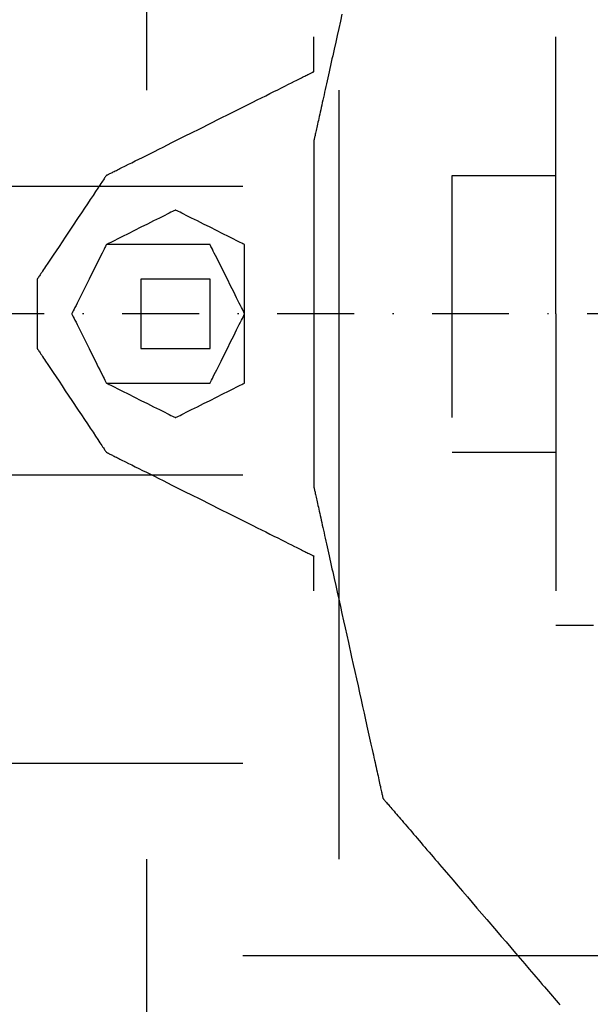
# Model space of a CAD drawing. Units: millimetres. Extents: x 660964 to 705081, y 6861912 to 6891612.
# Drawn here: x 672979 to 673026, y 6877424 to 6877505 of the extents above; entities that cross this region are included whole.
import ezdxf

# ---------------------------------------------------------------- set-up
doc = ezdxf.new("R2010")
doc.units = ezdxf.units.MM
doc.header["$LTSCALE"] = 0.5
doc.linetypes.add('DASHDOT', pattern=[25.4, 12.7, -6.35, 0, -6.35])
doc.linetypes.add('HIDDEN', pattern=[9.525, 6.35, -3.175])
for name, color, linetype in [('CISM_04_LINHA_PROJEÇÃO', 32, 'HIDDEN'), ('CISM_05_LINHA_EIXO', 32, 'DASHDOT'), ('CISM_36_TAMPA EM FIBRA', 7, 'Continuous')]:
    doc.layers.add(name, color=color, linetype=linetype)

msp = doc.modelspace()

# ---------------------------------------------------------------- hatches: boundary and pattern name
at = {"layer": 'CISM_36_TAMPA EM FIBRA'}
h = msp.add_hatch(dxfattribs=at)
h.set_pattern_fill('EARTH', color=253, scale=10)
h.set_pattern_definition([(0, (67969.5, 16459.13), (63.5, 63.5), [63.5, -63.5]), (0, (67969.5, 16482.94), (63.5, 63.5), [63.5, -63.5]), (0, (67969.5, 16506.754), (63.5, 63.5), [63.5, -63.5]), (90, (67977.44, 16514.69), (-63.5, 63.5), [63.5, -63.5]), (90, (68001.25, 16514.69), (-63.5, 63.5), [63.5, -63.5]), (90, (68025.06, 16514.69), (-63.5, 63.5), [63.5, -63.5])])
h.paths.add_polyline_path([(673572.226, 6877842.054), (672749.677, 6877842.054), (672749.677, 6877119.505), (673572.226, 6877119.505)])

# ---------------------------------------------------------------- linework, layer by layer
at = {"layer": 'CISM_04_LINHA_PROJEÇÃO'}
for points in [[(673005.736, 6877505.524), (673005.605, 6877504.934), (673005.475, 6877504.349), (673005.347, 6877503.771), (673005.22, 6877503.202), (673005.096, 6877502.641), (673004.974, 6877502.092), (673004.913, 6877501.822), (673004.854, 6877501.554), (673004.795, 6877501.29), (673004.737, 6877501.029), (673004.68, 6877500.772), (673004.624, 6877500.519), (673004.568, 6877500.269), (673004.514, 6877500.023), (673004.46, 6877499.782), (673004.407, 6877499.544), (673004.356, 6877499.312), (673004.305, 6877499.083), (673004.255, 6877498.86), (673004.207, 6877498.641), (673004.159, 6877498.427), (673004.113, 6877498.218), (673004.068, 6877498.015), (673004.024, 6877497.817), (673003.981, 6877497.625), (673003.939, 6877497.438), (673003.899, 6877497.258), (673003.86, 6877497.083), (673003.823, 6877496.915), (673003.787, 6877496.752), (673003.752, 6877496.597), (673003.719, 6877496.448), (673003.688, 6877496.306), (673003.658, 6877496.17), (673003.629, 6877496.042), (673003.602, 6877495.921), (673003.577, 6877495.807), (673003.553, 6877495.701), (673003.531, 6877495.602), (673003.511, 6877495.512), (673003.493, 6877495.429), (673003.476, 6877495.354), (673003.461, 6877495.288), (673003.448, 6877495.229), (673003.437, 6877495.18), (673003.428, 6877495.139), (673003.421, 6877495.107), (673003.416, 6877495.084), (673003.413, 6877495.07), (673003.412, 6877495.065)], [(673003.412, 6877500.78), (673003.412, 6877500.812), (673003.412, 6877500.903), (673003.412, 6877501.044), (673003.412, 6877501.226), (673003.412, 6877501.684), (673003.412, 6877502.209), (673003.412, 6877502.733), (673003.412, 6877503.191), (673003.412, 6877503.374), (673003.412, 6877503.514), (673003.412, 6877503.605), (673003.412, 6877503.637)], [(673023.412, 6877480.78), (673023.412, 6877480.784), (673023.412, 6877480.796), (673023.412, 6877480.817), (673023.412, 6877480.845), (673023.412, 6877480.882), (673023.412, 6877480.926), (673023.412, 6877480.977), (673023.412, 6877481.036), (673023.412, 6877481.103), (673023.412, 6877481.176), (673023.412, 6877481.257), (673023.412, 6877481.345), (673023.412, 6877481.439), (673023.412, 6877481.54), (673023.412, 6877481.648), (673023.412, 6877481.762), (673023.412, 6877481.882), (673023.412, 6877482.009), (673023.412, 6877482.141), (673023.412, 6877482.279), (673023.412, 6877482.424), (673023.412, 6877482.573), (673023.412, 6877482.729), (673023.412, 6877482.889), (673023.412, 6877483.055), (673023.412, 6877483.226), (673023.412, 6877483.402), (673023.412, 6877483.582), (673023.412, 6877483.768), (673023.412, 6877483.958), (673023.412, 6877484.152), (673023.412, 6877484.351), (673023.412, 6877484.554), (673023.412, 6877484.761), (673023.412, 6877484.972), (673023.412, 6877485.187), (673023.412, 6877485.627), (673023.412, 6877486.081), (673023.412, 6877486.548), (673023.412, 6877487.026), (673023.412, 6877487.514), (673023.412, 6877488.012), (673023.412, 6877488.518), (673023.412, 6877489.032), (673023.412, 6877489.552), (673023.412, 6877490.077), (673023.412, 6877491.138), (673023.412, 6877492.208), (673023.412, 6877493.279), (673023.412, 6877494.34), (673023.412, 6877494.865), (673023.412, 6877495.385), (673023.412, 6877495.899), (673023.412, 6877496.405), (673023.412, 6877496.903), (673023.412, 6877497.391), (673023.412, 6877497.869), (673023.412, 6877498.336), (673023.412, 6877498.79), (673023.412, 6877499.23), (673023.412, 6877499.445), (673023.412, 6877499.656), (673023.412, 6877499.863), (673023.412, 6877500.066), (673023.412, 6877500.265), (673023.412, 6877500.459), (673023.412, 6877500.649), (673023.412, 6877500.834), (673023.412, 6877501.015), (673023.412, 6877501.191), (673023.412, 6877501.362), (673023.412, 6877501.528), (673023.412, 6877501.688), (673023.412, 6877501.844), (673023.412, 6877501.993), (673023.412, 6877502.138), (673023.412, 6877502.276), (673023.412, 6877502.408), (673023.412, 6877502.535), (673023.412, 6877502.655), (673023.412, 6877502.769), (673023.412, 6877502.877), (673023.412, 6877502.978), (673023.412, 6877503.072), (673023.412, 6877503.16), (673023.412, 6877503.241), (673023.412, 6877503.314), (673023.412, 6877503.381), (673023.412, 6877503.44), (673023.412, 6877503.491), (673023.412, 6877503.535), (673023.412, 6877503.572), (673023.412, 6877503.6), (673023.412, 6877503.621), (673023.412, 6877503.633), (673023.412, 6877503.637)], [(672986.269, 6877492.208), (672986.272, 6877492.209), (672986.282, 6877492.214), (672986.297, 6877492.222), (672986.318, 6877492.233), (672986.346, 6877492.246), (672986.379, 6877492.263), (672986.417, 6877492.282), (672986.462, 6877492.304), (672986.511, 6877492.329), (672986.567, 6877492.357), (672986.627, 6877492.387), (672986.693, 6877492.42), (672986.764, 6877492.455), (672986.839, 6877492.493), (672986.92, 6877492.534), (672987.006, 6877492.576), (672987.096, 6877492.621), (672987.191, 6877492.669), (672987.29, 6877492.718), (672987.394, 6877492.77), (672987.502, 6877492.824), (672987.614, 6877492.881), (672987.731, 6877492.939), (672987.851, 6877492.999), (672988.104, 6877493.125), (672988.371, 6877493.259), (672988.653, 6877493.4), (672988.948, 6877493.547), (672989.255, 6877493.701), (672989.574, 6877493.861), (672989.905, 6877494.026), (672990.245, 6877494.196), (672990.595, 6877494.371), (672990.953, 6877494.55), (672991.32, 6877494.733), (672991.693, 6877494.92), (672992.073, 6877495.11), (672992.458, 6877495.303), (672992.848, 6877495.498), (672993.242, 6877495.694), (672994.038, 6877496.093), (672994.841, 6877496.494), (672995.643, 6877496.895), (672996.439, 6877497.293), (672996.833, 6877497.49), (672997.223, 6877497.685), (672997.608, 6877497.878), (672997.988, 6877498.068), (672998.361, 6877498.254), (672998.728, 6877498.438), (672999.086, 6877498.617), (672999.436, 6877498.792), (672999.776, 6877498.962), (673000.107, 6877499.127), (673000.426, 6877499.287), (673000.733, 6877499.441), (673001.028, 6877499.588), (673001.31, 6877499.729), (673001.577, 6877499.863), (673001.83, 6877499.989), (673001.95, 6877500.049), (673002.067, 6877500.107), (673002.179, 6877500.163), (673002.287, 6877500.217), (673002.391, 6877500.269), (673002.49, 6877500.319), (673002.585, 6877500.366), (673002.675, 6877500.412), (673002.761, 6877500.454), (673002.842, 6877500.495), (673002.917, 6877500.533), (673002.988, 6877500.568), (673003.054, 6877500.601), (673003.114, 6877500.631), (673003.17, 6877500.659), (673003.219, 6877500.684), (673003.264, 6877500.706), (673003.302, 6877500.725), (673003.336, 6877500.742), (673003.363, 6877500.755), (673003.384, 6877500.766), (673003.4, 6877500.774), (673003.409, 6877500.778), (673003.412, 6877500.78)], [(673003.412, 6877495.065), (673003.412, 6877495.06), (673003.412, 6877495.045), (673003.412, 6877495.019), (673003.412, 6877494.983), (673003.412, 6877494.938), (673003.412, 6877494.883), (673003.412, 6877494.818), (673003.412, 6877494.744), (673003.412, 6877494.661), (673003.412, 6877494.569), (673003.412, 6877494.469), (673003.412, 6877494.359), (673003.412, 6877494.241), (673003.412, 6877494.115), (673003.412, 6877493.98), (673003.412, 6877493.838), (673003.412, 6877493.687), (673003.412, 6877493.529), (673003.412, 6877493.364), (673003.412, 6877493.191), (673003.412, 6877493.01), (673003.412, 6877492.823), (673003.412, 6877492.629), (673003.412, 6877492.429), (673003.412, 6877492.221), (673003.412, 6877492.008), (673003.412, 6877491.788), (673003.412, 6877491.562), (673003.412, 6877491.33), (673003.412, 6877491.093), (673003.412, 6877490.849), (673003.412, 6877490.601), (673003.412, 6877490.347), (673003.412, 6877490.089), (673003.412, 6877489.825), (673003.412, 6877489.556), (673003.412, 6877489.283), (673003.412, 6877489.006), (673003.412, 6877488.724), (673003.412, 6877488.439), (673003.412, 6877488.149), (673003.412, 6877487.856), (673003.412, 6877487.559), (673003.412, 6877487.258), (673003.412, 6877486.954), (673003.412, 6877486.648), (673003.412, 6877486.025), (673003.412, 6877485.392), (673003.412, 6877484.75), (673003.412, 6877484.101), (673003.412, 6877483.444), (673003.412, 6877482.783), (673003.412, 6877482.117), (673003.412, 6877480.78), (673003.412, 6877479.442), (673003.412, 6877478.777), (673003.412, 6877478.115), (673003.412, 6877477.459), (673003.412, 6877476.809), (673003.412, 6877476.167), (673003.412, 6877475.534), (673003.412, 6877474.912), (673003.412, 6877474.605), (673003.412, 6877474.301), (673003.412, 6877474.001), (673003.412, 6877473.704), (673003.412, 6877473.41), (673003.412, 6877473.121), (673003.412, 6877472.835), (673003.412, 6877472.553), (673003.412, 6877472.276), (673003.412, 6877472.003), (673003.412, 6877471.735), (673003.412, 6877471.471), (673003.412, 6877471.212), (673003.412, 6877470.958), (673003.412, 6877470.71), (673003.412, 6877470.467), (673003.412, 6877470.229), (673003.412, 6877469.998), (673003.412, 6877469.772), (673003.412, 6877469.552), (673003.412, 6877469.338), (673003.412, 6877469.131), (673003.412, 6877468.93), (673003.412, 6877468.736), (673003.412, 6877468.549), (673003.412, 6877468.369), (673003.412, 6877468.196), (673003.412, 6877468.03), (673003.412, 6877467.872), (673003.412, 6877467.722), (673003.412, 6877467.579), (673003.412, 6877467.445), (673003.412, 6877467.318), (673003.412, 6877467.2), (673003.412, 6877467.091), (673003.412, 6877466.99), (673003.412, 6877466.898), (673003.412, 6877466.815), (673003.412, 6877466.741), (673003.412, 6877466.677), (673003.412, 6877466.622), (673003.412, 6877466.576), (673003.412, 6877466.54), (673003.412, 6877466.515), (673003.412, 6877466.499), (673003.412, 6877466.494)], [(672986.269, 6877492.208), (672986.265, 6877492.202), (672986.253, 6877492.183), (672986.233, 6877492.153), (672986.205, 6877492.112), (672986.17, 6877492.059), (672986.128, 6877491.996), (672986.079, 6877491.923), (672986.024, 6877491.84), (672985.962, 6877491.747), (672985.894, 6877491.646), (672985.821, 6877491.535), (672985.742, 6877491.417), (672985.658, 6877491.291), (672985.568, 6877491.157), (672985.376, 6877490.869), (672985.167, 6877490.555), (672984.944, 6877490.22), (672984.708, 6877489.866), (672984.461, 6877489.496), (672984.206, 6877489.114), (672983.945, 6877488.722), (672983.412, 6877487.922), (672982.879, 6877487.123), (672982.618, 6877486.731), (672982.363, 6877486.349), (672982.116, 6877485.979), (672981.88, 6877485.625), (672981.656, 6877485.29), (672981.447, 6877484.976), (672981.255, 6877484.688), (672981.166, 6877484.554), (672981.082, 6877484.428), (672981.003, 6877484.31), (672980.929, 6877484.199), (672980.862, 6877484.098), (672980.8, 6877484.005), (672980.745, 6877483.922), (672980.696, 6877483.849), (672980.654, 6877483.786), (672980.619, 6877483.733), (672980.591, 6877483.692), (672980.571, 6877483.662), (672980.559, 6877483.643), (672980.554, 6877483.637)], [(673014.84, 6877472.209), (673014.84, 6877472.212), (673014.84, 6877472.223), (673014.84, 6877472.241), (673014.84, 6877472.266), (673014.84, 6877472.298), (673014.84, 6877472.337), (673014.84, 6877472.382), (673014.84, 6877472.433), (673014.84, 6877472.492), (673014.84, 6877472.556), (673014.84, 6877472.627), (673014.84, 6877472.703), (673014.84, 6877472.786), (673014.84, 6877472.874), (673014.84, 6877472.968), (673014.84, 6877473.068), (673014.84, 6877473.173), (673014.84, 6877473.284), (673014.84, 6877473.4), (673014.84, 6877473.521), (673014.84, 6877473.647), (673014.84, 6877473.778), (673014.84, 6877473.914), (673014.84, 6877474.054), (673014.84, 6877474.2), (673014.84, 6877474.349), (673014.84, 6877474.503), (673014.84, 6877474.661), (673014.84, 6877474.99), (673014.84, 6877475.334), (673014.84, 6877475.692), (673014.84, 6877476.065), (673014.84, 6877476.45), (673014.84, 6877476.847), (673014.84, 6877477.255), (673014.84, 6877477.674), (673014.84, 6877478.101), (673014.84, 6877478.537), (673014.84, 6877478.98), (673014.84, 6877479.429), (673014.84, 6877479.884), (673014.84, 6877480.343), (673014.84, 6877481.272), (673014.84, 6877482.208), (673014.84, 6877483.145), (673014.84, 6877484.074), (673014.84, 6877484.533), (673014.84, 6877484.988), (673014.84, 6877485.437), (673014.84, 6877485.88), (673014.84, 6877486.316), (673014.84, 6877486.743), (673014.84, 6877487.161), (673014.84, 6877487.569), (673014.84, 6877487.967), (673014.84, 6877488.352), (673014.84, 6877488.724), (673014.84, 6877489.083), (673014.84, 6877489.427), (673014.84, 6877489.756), (673014.84, 6877489.914), (673014.84, 6877490.068), (673014.84, 6877490.217), (673014.84, 6877490.362), (673014.84, 6877490.503), (673014.84, 6877490.639), (673014.84, 6877490.77), (673014.84, 6877490.896), (673014.84, 6877491.017), (673014.84, 6877491.133), (673014.84, 6877491.243), (673014.84, 6877491.349), (673014.84, 6877491.448), (673014.84, 6877491.543), (673014.84, 6877491.631), (673014.84, 6877491.714), (673014.84, 6877491.79), (673014.84, 6877491.861), (673014.84, 6877491.925), (673014.84, 6877491.983), (673014.84, 6877492.035), (673014.84, 6877492.08), (673014.84, 6877492.119), (673014.84, 6877492.151), (673014.84, 6877492.175), (673014.84, 6877492.193), (673014.84, 6877492.204), (673014.84, 6877492.208)], [(673014.84, 6877492.208), (673014.846, 6877492.208), (673014.865, 6877492.208), (673014.895, 6877492.208), (673014.936, 6877492.208), (673014.989, 6877492.208), (673015.052, 6877492.208), (673015.125, 6877492.208), (673015.209, 6877492.208), (673015.403, 6877492.208), (673015.631, 6877492.208), (673015.891, 6877492.208), (673016.18, 6877492.208), (673016.493, 6877492.208), (673016.828, 6877492.208), (673017.183, 6877492.208), (673017.552, 6877492.208), (673018.327, 6877492.208), (673019.126, 6877492.208), (673019.926, 6877492.208), (673020.7, 6877492.208), (673021.07, 6877492.208), (673021.424, 6877492.208), (673021.759, 6877492.208), (673022.073, 6877492.208), (673022.361, 6877492.208), (673022.621, 6877492.208), (673022.85, 6877492.208), (673023.044, 6877492.208), (673023.127, 6877492.208), (673023.2, 6877492.208), (673023.263, 6877492.208), (673023.316, 6877492.208), (673023.357, 6877492.208), (673023.388, 6877492.208), (673023.406, 6877492.208), (673023.412, 6877492.208)], [(672991.984, 6877489.352), (672991.967, 6877489.343), (672991.92, 6877489.32), (672991.842, 6877489.281), (672991.738, 6877489.229), (672991.609, 6877489.164), (672991.456, 6877489.088), (672991.283, 6877489.001), (672991.091, 6877488.905), (672990.882, 6877488.801), (672990.658, 6877488.689), (672990.176, 6877488.448), (672989.659, 6877488.19), (672989.126, 6877487.923), (672988.593, 6877487.657), (672988.077, 6877487.398), (672987.595, 6877487.157), (672987.371, 6877487.045), (672987.162, 6877486.941), (672986.97, 6877486.845), (672986.796, 6877486.758), (672986.644, 6877486.682), (672986.515, 6877486.617), (672986.41, 6877486.565), (672986.333, 6877486.526), (672986.285, 6877486.503), (672986.269, 6877486.494)], [(672997.697, 6877486.494), (672997.681, 6877486.503), (672997.633, 6877486.526), (672997.556, 6877486.565), (672997.452, 6877486.617), (672997.322, 6877486.682), (672997.17, 6877486.758), (672996.997, 6877486.845), (672996.805, 6877486.941), (672996.596, 6877487.045), (672996.372, 6877487.157), (672995.89, 6877487.398), (672995.373, 6877487.657), (672994.841, 6877487.923), (672994.308, 6877488.19), (672993.792, 6877488.448), (672993.309, 6877488.689), (672993.085, 6877488.801), (672992.876, 6877488.905), (672992.684, 6877489.001), (672992.511, 6877489.088), (672992.359, 6877489.164), (672992.229, 6877489.229), (672992.125, 6877489.281), (672992.048, 6877489.32), (672992, 6877489.343), (672991.984, 6877489.352)], [(672986.269, 6877486.494), (672986.261, 6877486.478), (672986.237, 6877486.43), (672986.198, 6877486.353), (672986.146, 6877486.249), (672986.082, 6877486.119), (672986.005, 6877485.967), (672985.919, 6877485.794), (672985.823, 6877485.601), (672985.718, 6877485.393), (672985.606, 6877485.169), (672985.365, 6877484.686), (672985.107, 6877484.17), (672984.84, 6877483.637), (672984.574, 6877483.104), (672984.316, 6877482.588), (672984.074, 6877482.105), (672983.963, 6877481.882), (672983.858, 6877481.673), (672983.762, 6877481.48), (672983.675, 6877481.307), (672983.599, 6877481.155), (672983.535, 6877481.025), (672983.482, 6877480.921), (672983.444, 6877480.844), (672983.42, 6877480.796), (672983.412, 6877480.78)], [(672986.269, 6877486.494), (672986.261, 6877486.478), (672986.237, 6877486.43), (672986.198, 6877486.353), (672986.146, 6877486.249), (672986.082, 6877486.119), (672986.005, 6877485.967), (672985.919, 6877485.794), (672985.823, 6877485.601), (672985.718, 6877485.393), (672985.606, 6877485.169), (672985.365, 6877484.686), (672985.107, 6877484.17), (672984.84, 6877483.637), (672984.574, 6877483.104), (672984.316, 6877482.588), (672984.074, 6877482.105), (672983.963, 6877481.882), (672983.858, 6877481.673), (672983.762, 6877481.48), (672983.675, 6877481.307), (672983.599, 6877481.155), (672983.535, 6877481.025), (672983.482, 6877480.921), (672983.444, 6877480.844), (672983.42, 6877480.796), (672983.412, 6877480.78)], [(672991.984, 6877486.494), (672991.967, 6877486.494), (672991.92, 6877486.494), (672991.842, 6877486.494), (672991.738, 6877486.494), (672991.609, 6877486.494), (672991.456, 6877486.494), (672991.283, 6877486.494), (672991.091, 6877486.494), (672990.882, 6877486.494), (672990.658, 6877486.494), (672990.176, 6877486.494), (672989.659, 6877486.494), (672989.126, 6877486.494), (672988.593, 6877486.494), (672988.077, 6877486.494), (672987.595, 6877486.494), (672987.371, 6877486.494), (672987.162, 6877486.494), (672986.97, 6877486.494), (672986.796, 6877486.494), (672986.644, 6877486.494), (672986.515, 6877486.494), (672986.41, 6877486.494), (672986.333, 6877486.494), (672986.285, 6877486.494), (672986.269, 6877486.494)], [(672994.84, 6877486.494), (672994.808, 6877486.494), (672994.717, 6877486.494), (672994.576, 6877486.494), (672994.394, 6877486.494), (672993.936, 6877486.494), (672993.412, 6877486.494), (672992.887, 6877486.494), (672992.43, 6877486.494), (672992.247, 6877486.494), (672992.106, 6877486.494), (672992.016, 6877486.494), (672991.984, 6877486.494)], [(672997.697, 6877480.78), (672997.689, 6877480.796), (672997.665, 6877480.844), (672997.627, 6877480.921), (672997.575, 6877481.025), (672997.51, 6877481.155), (672997.434, 6877481.307), (672997.347, 6877481.48), (672997.251, 6877481.673), (672997.146, 6877481.882), (672997.035, 6877482.105), (672996.793, 6877482.588), (672996.535, 6877483.104), (672996.269, 6877483.637), (672996.002, 6877484.17), (672995.744, 6877484.686), (672995.503, 6877485.169), (672995.391, 6877485.393), (672995.286, 6877485.601), (672995.19, 6877485.794), (672995.104, 6877485.967), (672995.027, 6877486.119), (672994.963, 6877486.249), (672994.911, 6877486.353), (672994.872, 6877486.43), (672994.848, 6877486.478), (672994.84, 6877486.494)], [(672997.697, 6877480.78), (672997.697, 6877480.796), (672997.697, 6877480.844), (672997.697, 6877480.921), (672997.697, 6877481.025), (672997.697, 6877481.155), (672997.697, 6877481.307), (672997.697, 6877481.48), (672997.697, 6877481.673), (672997.697, 6877481.882), (672997.697, 6877482.105), (672997.697, 6877482.588), (672997.697, 6877483.104), (672997.697, 6877483.637), (672997.697, 6877484.17), (672997.697, 6877484.686), (672997.697, 6877485.169), (672997.697, 6877485.393), (672997.697, 6877485.601), (672997.697, 6877485.794), (672997.697, 6877485.967), (672997.697, 6877486.119), (672997.697, 6877486.249), (672997.697, 6877486.353), (672997.697, 6877486.43), (672997.697, 6877486.478), (672997.697, 6877486.494)], [(672980.554, 6877483.637), (672980.554, 6877483.621), (672980.554, 6877483.573), (672980.554, 6877483.496), (672980.554, 6877483.391), (672980.554, 6877483.262), (672980.554, 6877483.11), (672980.554, 6877482.936), (672980.554, 6877482.744), (672980.554, 6877482.535), (672980.554, 6877482.312), (672980.554, 6877481.829), (672980.554, 6877481.313), (672980.554, 6877480.78), (672980.554, 6877480.247), (672980.554, 6877479.731), (672980.554, 6877479.248), (672980.554, 6877479.024), (672980.554, 6877478.815), (672980.554, 6877478.623), (672980.554, 6877478.45), (672980.554, 6877478.297), (672980.554, 6877478.168), (672980.554, 6877478.064), (672980.554, 6877477.987), (672980.554, 6877477.939), (672980.554, 6877477.922)], [(672989.126, 6877483.637), (672989.126, 6877483.621), (672989.126, 6877483.573), (672989.126, 6877483.496), (672989.126, 6877483.391), (672989.126, 6877483.262), (672989.126, 6877483.11), (672989.126, 6877482.936), (672989.126, 6877482.744), (672989.126, 6877482.535), (672989.126, 6877482.312), (672989.126, 6877481.829), (672989.126, 6877481.313), (672989.126, 6877480.78), (672989.126, 6877480.247), (672989.126, 6877479.731), (672989.126, 6877479.248), (672989.126, 6877479.024), (672989.126, 6877478.815), (672989.126, 6877478.623), (672989.126, 6877478.45), (672989.126, 6877478.297), (672989.126, 6877478.168), (672989.126, 6877478.064), (672989.126, 6877477.987), (672989.126, 6877477.939), (672989.126, 6877477.922)], [(672991.984, 6877483.637), (672991.952, 6877483.637), (672991.861, 6877483.637), (672991.72, 6877483.637), (672991.537, 6877483.637), (672991.08, 6877483.637), (672990.555, 6877483.637), (672990.03, 6877483.637), (672989.573, 6877483.637), (672989.39, 6877483.637), (672989.249, 6877483.637), (672989.158, 6877483.637), (672989.126, 6877483.637)], [(672994.84, 6877483.637), (672994.808, 6877483.637), (672994.717, 6877483.637), (672994.576, 6877483.637), (672994.394, 6877483.637), (672993.936, 6877483.637), (672993.412, 6877483.637), (672992.887, 6877483.637), (672992.43, 6877483.637), (672992.247, 6877483.637), (672992.106, 6877483.637), (672992.016, 6877483.637), (672991.984, 6877483.637)], [(672994.84, 6877477.922), (672994.84, 6877477.939), (672994.84, 6877477.987), (672994.84, 6877478.064), (672994.84, 6877478.168), (672994.84, 6877478.297), (672994.84, 6877478.45), (672994.84, 6877478.623), (672994.84, 6877478.815), (672994.84, 6877479.024), (672994.84, 6877479.248), (672994.84, 6877479.731), (672994.84, 6877480.247), (672994.84, 6877480.78), (672994.84, 6877481.313), (672994.84, 6877481.829), (672994.84, 6877482.312), (672994.84, 6877482.535), (672994.84, 6877482.744), (672994.84, 6877482.936), (672994.84, 6877483.11), (672994.84, 6877483.262), (672994.84, 6877483.391), (672994.84, 6877483.496), (672994.84, 6877483.573), (672994.84, 6877483.621), (672994.84, 6877483.637)], [(672983.412, 6877480.78), (672983.42, 6877480.763), (672983.444, 6877480.716), (672983.482, 6877480.638), (672983.535, 6877480.534), (672983.599, 6877480.405), (672983.675, 6877480.252), (672983.762, 6877480.079), (672983.858, 6877479.887), (672983.963, 6877479.678), (672984.074, 6877479.454), (672984.316, 6877478.972), (672984.574, 6877478.455), (672984.84, 6877477.922), (672985.107, 6877477.389), (672985.365, 6877476.873), (672985.606, 6877476.39), (672985.718, 6877476.167), (672985.823, 6877475.958), (672985.919, 6877475.766), (672986.005, 6877475.592), (672986.082, 6877475.44), (672986.146, 6877475.311), (672986.198, 6877475.206), (672986.237, 6877475.129), (672986.261, 6877475.081), (672986.269, 6877475.065)], [(672983.412, 6877480.78), (672983.42, 6877480.763), (672983.444, 6877480.716), (672983.482, 6877480.638), (672983.535, 6877480.534), (672983.599, 6877480.405), (672983.675, 6877480.252), (672983.762, 6877480.079), (672983.858, 6877479.887), (672983.963, 6877479.678), (672984.074, 6877479.454), (672984.316, 6877478.972), (672984.574, 6877478.455), (672984.84, 6877477.922), (672985.107, 6877477.389), (672985.365, 6877476.873), (672985.606, 6877476.39), (672985.718, 6877476.167), (672985.823, 6877475.958), (672985.919, 6877475.766), (672986.005, 6877475.592), (672986.082, 6877475.44), (672986.146, 6877475.311), (672986.198, 6877475.206), (672986.237, 6877475.129), (672986.261, 6877475.081), (672986.269, 6877475.065)], [(672994.84, 6877475.065), (672994.848, 6877475.081), (672994.872, 6877475.129), (672994.911, 6877475.206), (672994.963, 6877475.311), (672995.027, 6877475.44), (672995.104, 6877475.592), (672995.19, 6877475.766), (672995.286, 6877475.958), (672995.391, 6877476.167), (672995.503, 6877476.39), (672995.744, 6877476.873), (672996.002, 6877477.389), (672996.269, 6877477.922), (672996.535, 6877478.455), (672996.793, 6877478.972), (672997.035, 6877479.454), (672997.146, 6877479.678), (672997.251, 6877479.887), (672997.347, 6877480.079), (672997.434, 6877480.252), (672997.51, 6877480.405), (672997.575, 6877480.534), (672997.627, 6877480.638), (672997.665, 6877480.716), (672997.689, 6877480.763), (672997.697, 6877480.78)], [(672997.697, 6877475.065), (672997.697, 6877475.081), (672997.697, 6877475.129), (672997.697, 6877475.206), (672997.697, 6877475.311), (672997.697, 6877475.44), (672997.697, 6877475.592), (672997.697, 6877475.766), (672997.697, 6877475.958), (672997.697, 6877476.167), (672997.697, 6877476.39), (672997.697, 6877476.873), (672997.697, 6877477.389), (672997.697, 6877477.922), (672997.697, 6877478.455), (672997.697, 6877478.972), (672997.697, 6877479.454), (672997.697, 6877479.678), (672997.697, 6877479.887), (672997.697, 6877480.079), (672997.697, 6877480.252), (672997.697, 6877480.405), (672997.697, 6877480.534), (672997.697, 6877480.638), (672997.697, 6877480.716), (672997.697, 6877480.763), (672997.697, 6877480.78)], [(673023.412, 6877480.78), (673023.412, 6877480.776), (673023.412, 6877480.763), (673023.412, 6877480.743), (673023.412, 6877480.714), (673023.412, 6877480.678), (673023.412, 6877480.634), (673023.412, 6877480.582), (673023.412, 6877480.523), (673023.412, 6877480.457), (673023.412, 6877480.383), (673023.412, 6877480.302), (673023.412, 6877480.215), (673023.412, 6877480.12), (673023.412, 6877480.019), (673023.412, 6877479.912), (673023.412, 6877479.798), (673023.412, 6877479.677), (673023.412, 6877479.551), (673023.412, 6877479.418), (673023.412, 6877479.28), (673023.412, 6877479.136), (673023.412, 6877478.986), (673023.412, 6877478.831), (673023.412, 6877478.67), (673023.412, 6877478.504), (673023.412, 6877478.334), (673023.412, 6877478.158), (673023.412, 6877477.977), (673023.412, 6877477.791), (673023.412, 6877477.601), (673023.412, 6877477.407), (673023.412, 6877477.208), (673023.412, 6877477.005), (673023.412, 6877476.798), (673023.412, 6877476.587), (673023.412, 6877476.373), (673023.412, 6877475.932), (673023.412, 6877475.478), (673023.412, 6877475.012), (673023.412, 6877474.534), (673023.412, 6877474.045), (673023.412, 6877473.547), (673023.412, 6877473.041), (673023.412, 6877472.528), (673023.412, 6877472.008), (673023.412, 6877471.483), (673023.412, 6877470.421), (673023.412, 6877469.351), (673023.412, 6877468.281), (673023.412, 6877467.219), (673023.412, 6877466.694), (673023.412, 6877466.174), (673023.412, 6877465.661), (673023.412, 6877465.154), (673023.412, 6877464.657), (673023.412, 6877464.168), (673023.412, 6877463.69), (673023.412, 6877463.224), (673023.412, 6877462.77), (673023.412, 6877462.329), (673023.412, 6877462.115), (673023.412, 6877461.904), (673023.412, 6877461.697), (673023.412, 6877461.494), (673023.412, 6877461.295), (673023.412, 6877461.1), (673023.412, 6877460.91), (673023.412, 6877460.725), (673023.412, 6877460.544), (673023.412, 6877460.368), (673023.412, 6877460.197), (673023.412, 6877460.032), (673023.412, 6877459.871), (673023.412, 6877459.716), (673023.412, 6877459.566), (673023.412, 6877459.422), (673023.412, 6877459.284), (673023.412, 6877459.151), (673023.412, 6877459.025), (673023.412, 6877458.904), (673023.412, 6877458.79), (673023.412, 6877458.683), (673023.412, 6877458.582), (673023.412, 6877458.487), (673023.412, 6877458.4), (673023.412, 6877458.319), (673023.412, 6877458.245), (673023.412, 6877458.179), (673023.412, 6877458.12), (673023.412, 6877458.068), (673023.412, 6877458.024), (673023.412, 6877457.988), (673023.412, 6877457.959), (673023.412, 6877457.939), (673023.412, 6877457.926), (673023.412, 6877457.922)], [(672980.554, 6877477.922), (672980.559, 6877477.916), (672980.571, 6877477.898), (672980.591, 6877477.868), (672980.619, 6877477.826), (672980.654, 6877477.774), (672980.696, 6877477.711), (672980.745, 6877477.637), (672980.8, 6877477.554), (672980.862, 6877477.462), (672980.929, 6877477.36), (672981.003, 6877477.25), (672981.082, 6877477.131), (672981.166, 6877477.005), (672981.255, 6877476.871), (672981.447, 6877476.583), (672981.656, 6877476.27), (672981.88, 6877475.934), (672982.116, 6877475.58), (672982.363, 6877475.21), (672982.618, 6877474.828), (672982.879, 6877474.436), (672983.412, 6877473.637), (672983.945, 6877472.838), (672984.206, 6877472.446), (672984.461, 6877472.063), (672984.708, 6877471.694), (672984.944, 6877471.339), (672985.167, 6877471.004), (672985.376, 6877470.691), (672985.568, 6877470.402), (672985.658, 6877470.269), (672985.742, 6877470.142), (672985.821, 6877470.024), (672985.894, 6877469.914), (672985.962, 6877469.812), (672986.024, 6877469.72), (672986.079, 6877469.637), (672986.128, 6877469.563), (672986.17, 6877469.5), (672986.205, 6877469.448), (672986.233, 6877469.406), (672986.253, 6877469.376), (672986.265, 6877469.358), (672986.269, 6877469.351)], [(672989.126, 6877477.922), (672989.158, 6877477.922), (672989.249, 6877477.922), (672989.39, 6877477.922), (672989.573, 6877477.922), (672990.03, 6877477.922), (672990.555, 6877477.922), (672991.08, 6877477.922), (672991.537, 6877477.922), (672991.72, 6877477.922), (672991.861, 6877477.922), (672991.952, 6877477.922), (672991.984, 6877477.922)], [(672991.984, 6877477.922), (672992.016, 6877477.922), (672992.106, 6877477.922), (672992.247, 6877477.922), (672992.43, 6877477.922), (672992.887, 6877477.922), (672993.412, 6877477.922), (672993.936, 6877477.922), (672994.394, 6877477.922), (672994.576, 6877477.922), (672994.717, 6877477.922), (672994.808, 6877477.922), (672994.84, 6877477.922)], [(672986.269, 6877475.065), (672986.285, 6877475.057), (672986.333, 6877475.033), (672986.41, 6877474.994), (672986.515, 6877474.942), (672986.644, 6877474.878), (672986.796, 6877474.801), (672986.97, 6877474.715), (672987.162, 6877474.619), (672987.371, 6877474.514), (672987.595, 6877474.403), (672988.077, 6877474.161), (672988.593, 6877473.903), (672989.126, 6877473.637), (672989.659, 6877473.371), (672990.176, 6877473.113), (672990.658, 6877472.871), (672990.882, 6877472.76), (672991.091, 6877472.655), (672991.283, 6877472.559), (672991.456, 6877472.472), (672991.609, 6877472.396), (672991.738, 6877472.332), (672991.842, 6877472.279), (672991.92, 6877472.241), (672991.967, 6877472.217), (672991.984, 6877472.209)], [(672986.269, 6877475.065), (672986.285, 6877475.065), (672986.333, 6877475.065), (672986.41, 6877475.065), (672986.515, 6877475.065), (672986.644, 6877475.065), (672986.796, 6877475.065), (672986.97, 6877475.065), (672987.162, 6877475.065), (672987.371, 6877475.065), (672987.595, 6877475.065), (672988.077, 6877475.065), (672988.593, 6877475.065), (672989.126, 6877475.065), (672989.659, 6877475.065), (672990.176, 6877475.065), (672990.658, 6877475.065), (672990.882, 6877475.065), (672991.091, 6877475.065), (672991.283, 6877475.065), (672991.456, 6877475.065), (672991.609, 6877475.065), (672991.738, 6877475.065), (672991.842, 6877475.065), (672991.92, 6877475.065), (672991.967, 6877475.065), (672991.984, 6877475.065)], [(672991.984, 6877472.209), (672992, 6877472.217), (672992.048, 6877472.241), (672992.125, 6877472.279), (672992.229, 6877472.332), (672992.359, 6877472.396), (672992.511, 6877472.472), (672992.684, 6877472.559), (672992.876, 6877472.655), (672993.085, 6877472.76), (672993.309, 6877472.871), (672993.792, 6877473.113), (672994.308, 6877473.371), (672994.841, 6877473.637), (672995.373, 6877473.903), (672995.89, 6877474.161), (672996.372, 6877474.403), (672996.596, 6877474.514), (672996.805, 6877474.619), (672996.997, 6877474.715), (672997.17, 6877474.801), (672997.322, 6877474.878), (672997.452, 6877474.942), (672997.556, 6877474.994), (672997.633, 6877475.033), (672997.681, 6877475.057), (672997.697, 6877475.065)], [(672991.984, 6877475.065), (672992.016, 6877475.065), (672992.106, 6877475.065), (672992.247, 6877475.065), (672992.43, 6877475.065), (672992.887, 6877475.065), (672993.412, 6877475.065), (672993.936, 6877475.065), (672994.394, 6877475.065), (672994.576, 6877475.065), (672994.717, 6877475.065), (672994.808, 6877475.065), (672994.84, 6877475.065)], [(672986.269, 6877469.351), (672986.272, 6877469.35), (672986.282, 6877469.345), (672986.297, 6877469.338), (672986.318, 6877469.327), (672986.346, 6877469.313), (672986.379, 6877469.297), (672986.417, 6877469.277), (672986.462, 6877469.255), (672986.511, 6877469.23), (672986.567, 6877469.203), (672986.627, 6877469.172), (672986.693, 6877469.14), (672986.764, 6877469.104), (672986.839, 6877469.066), (672986.92, 6877469.026), (672987.006, 6877468.983), (672987.096, 6877468.938), (672987.191, 6877468.891), (672987.29, 6877468.841), (672987.394, 6877468.789), (672987.502, 6877468.735), (672987.614, 6877468.679), (672987.731, 6877468.621), (672987.851, 6877468.56), (672988.104, 6877468.434), (672988.371, 6877468.3), (672988.653, 6877468.16), (672988.948, 6877468.012), (672989.255, 6877467.858), (672989.574, 6877467.699), (672989.905, 6877467.534), (672990.245, 6877467.363), (672990.595, 6877467.188), (672990.953, 6877467.009), (672991.32, 6877466.826), (672991.693, 6877466.639), (672992.073, 6877466.449), (672992.458, 6877466.257), (672992.848, 6877466.062), (672993.242, 6877465.865), (672994.038, 6877465.467), (672994.841, 6877465.065), (672995.643, 6877464.664), (672996.439, 6877464.266), (672996.833, 6877464.069), (672997.223, 6877463.874), (672997.608, 6877463.682), (672997.988, 6877463.492), (672998.361, 6877463.305), (672998.728, 6877463.122), (672999.086, 6877462.943), (672999.436, 6877462.768), (672999.776, 6877462.597), (673000.107, 6877462.432), (673000.426, 6877462.273), (673000.733, 6877462.119), (673001.028, 6877461.971), (673001.31, 6877461.831), (673001.577, 6877461.697), (673001.83, 6877461.571), (673001.95, 6877461.51), (673002.067, 6877461.452), (673002.179, 6877461.396), (673002.287, 6877461.342), (673002.391, 6877461.29), (673002.49, 6877461.24), (673002.585, 6877461.193), (673002.675, 6877461.148), (673002.761, 6877461.105), (673002.842, 6877461.065), (673002.917, 6877461.027), (673002.988, 6877460.991), (673003.054, 6877460.959), (673003.114, 6877460.928), (673003.17, 6877460.901), (673003.219, 6877460.876), (673003.264, 6877460.854), (673003.302, 6877460.834), (673003.336, 6877460.818), (673003.363, 6877460.804), (673003.384, 6877460.793), (673003.4, 6877460.786), (673003.409, 6877460.781), (673003.412, 6877460.779)], [(673014.84, 6877469.351), (673014.846, 6877469.351), (673014.865, 6877469.351), (673014.895, 6877469.351), (673014.936, 6877469.351), (673014.989, 6877469.351), (673015.052, 6877469.351), (673015.125, 6877469.351), (673015.209, 6877469.351), (673015.403, 6877469.351), (673015.631, 6877469.351), (673015.891, 6877469.351), (673016.18, 6877469.351), (673016.493, 6877469.351), (673016.828, 6877469.351), (673017.183, 6877469.351), (673017.552, 6877469.351), (673018.327, 6877469.351), (673019.126, 6877469.351), (673019.926, 6877469.351), (673020.7, 6877469.351), (673021.07, 6877469.351), (673021.424, 6877469.351), (673021.759, 6877469.351), (673022.073, 6877469.351), (673022.361, 6877469.351), (673022.621, 6877469.351), (673022.85, 6877469.351), (673023.044, 6877469.351), (673023.127, 6877469.351), (673023.2, 6877469.351), (673023.263, 6877469.351), (673023.316, 6877469.351), (673023.357, 6877469.351), (673023.388, 6877469.351), (673023.406, 6877469.351), (673023.412, 6877469.351)], [(673003.412, 6877466.494), (673003.413, 6877466.489), (673003.416, 6877466.476), (673003.421, 6877466.452), (673003.428, 6877466.42), (673003.437, 6877466.379), (673003.448, 6877466.33), (673003.461, 6877466.272), (673003.476, 6877466.205), (673003.493, 6877466.131), (673003.511, 6877466.048), (673003.531, 6877465.957), (673003.553, 6877465.858), (673003.577, 6877465.752), (673003.602, 6877465.639), (673003.629, 6877465.517), (673003.658, 6877465.389), (673003.688, 6877465.254), (673003.719, 6877465.112), (673003.752, 6877464.963), (673003.787, 6877464.807), (673003.823, 6877464.645), (673003.86, 6877464.476), (673003.899, 6877464.302), (673003.939, 6877464.121), (673003.981, 6877463.934), (673004.024, 6877463.742), (673004.068, 6877463.544), (673004.113, 6877463.341), (673004.159, 6877463.132), (673004.207, 6877462.919), (673004.255, 6877462.7), (673004.305, 6877462.476), (673004.356, 6877462.248), (673004.407, 6877462.015), (673004.46, 6877461.778), (673004.514, 6877461.536), (673004.568, 6877461.29), (673004.624, 6877461.041), (673004.68, 6877460.787), (673004.737, 6877460.53), (673004.795, 6877460.269), (673004.854, 6877460.005), (673004.913, 6877459.738), (673004.974, 6877459.467), (673005.096, 6877458.918), (673005.22, 6877458.358), (673005.347, 6877457.788), (673005.475, 6877457.21), (673005.605, 6877456.626), (673005.736, 6877456.035), (673005.869, 6877455.439), (673006.002, 6877454.841), (673006.269, 6877453.637), (673006.537, 6877452.433), (673006.67, 6877451.834), (673006.802, 6877451.238), (673006.934, 6877450.648), (673007.064, 6877450.063), (673007.192, 6877449.485), (673007.318, 6877448.916), (673007.443, 6877448.355), (673007.565, 6877447.806), (673007.625, 6877447.536), (673007.685, 6877447.268), (673007.743, 6877447.004), (673007.801, 6877446.743), (673007.858, 6877446.486), (673007.915, 6877446.233), (673007.97, 6877445.983), (673008.025, 6877445.737), (673008.078, 6877445.496), (673008.131, 6877445.258), (673008.183, 6877445.026), (673008.234, 6877444.797), (673008.283, 6877444.574), (673008.332, 6877444.355), (673008.38, 6877444.141), (673008.426, 6877443.932), (673008.471, 6877443.729), (673008.515, 6877443.531), (673008.558, 6877443.339), (673008.599, 6877443.152), (673008.639, 6877442.972), (673008.678, 6877442.797), (673008.716, 6877442.629), (673008.752, 6877442.466), (673008.786, 6877442.311), (673008.819, 6877442.162), (673008.851, 6877442.02), (673008.881, 6877441.884), (673008.91, 6877441.756), (673008.936, 6877441.635), (673008.962, 6877441.521), (673008.985, 6877441.415), (673009.007, 6877441.316), (673009.027, 6877441.226), (673009.046, 6877441.143), (673009.062, 6877441.068), (673009.077, 6877441.002), (673009.09, 6877440.943), (673009.101, 6877440.894), (673009.11, 6877440.853), (673009.117, 6877440.821), (673009.122, 6877440.798), (673009.126, 6877440.784), (673009.127, 6877440.779)], [(673003.412, 6877457.922), (673003.412, 6877457.954), (673003.412, 6877458.045), (673003.412, 6877458.186), (673003.412, 6877458.369), (673003.412, 6877458.826), (673003.412, 6877459.351), (673003.412, 6877459.875), (673003.412, 6877460.333), (673003.412, 6877460.516), (673003.412, 6877460.657), (673003.412, 6877460.747), (673003.412, 6877460.779)], [(673023.412, 6877455.066), (673023.42, 6877455.066), (673023.445, 6877455.066), (673023.485, 6877455.066), (673023.541, 6877455.066), (673023.611, 6877455.066), (673023.695, 6877455.066), (673023.792, 6877455.066), (673023.903, 6877455.066), (673024.027, 6877455.066), (673024.162, 6877455.066), (673024.309, 6877455.066), (673024.467, 6877455.066), (673024.635, 6877455.066), (673024.814, 6877455.066), (673025.001, 6877455.066), (673025.198, 6877455.066), (673025.403, 6877455.066), (673025.616, 6877455.066), (673026.063, 6877455.066), (673026.535, 6877455.066)], [(673009.127, 6877440.779), (673009.13, 6877440.776), (673009.139, 6877440.765), (673009.154, 6877440.747), (673009.176, 6877440.722), (673009.203, 6877440.69), (673009.236, 6877440.652), (673009.275, 6877440.606), (673009.319, 6877440.555), (673009.369, 6877440.497), (673009.424, 6877440.432), (673009.485, 6877440.362), (673009.55, 6877440.285), (673009.621, 6877440.202), (673009.697, 6877440.114), (673009.778, 6877440.02), (673009.863, 6877439.92), (673009.953, 6877439.815), (673010.048, 6877439.704), (673010.148, 6877439.588), (673010.251, 6877439.467), (673010.359, 6877439.341), (673010.472, 6877439.21), (673010.588, 6877439.074), (673010.709, 6877438.934), (673010.833, 6877438.789), (673010.961, 6877438.639), (673011.093, 6877438.485), (673011.229, 6877438.327), (673011.368, 6877438.165), (673011.51, 6877437.998), (673011.656, 6877437.828), (673011.805, 6877437.654), (673011.957, 6877437.477), (673012.113, 6877437.296), (673012.271, 6877437.111), (673012.432, 6877436.923), (673012.596, 6877436.732), (673012.762, 6877436.538), (673012.931, 6877436.341), (673013.103, 6877436.141), (673013.276, 6877435.938), (673013.452, 6877435.733), (673013.631, 6877435.525), (673013.811, 6877435.314), (673014.177, 6877434.887), (673014.551, 6877434.451), (673014.93, 6877434.008), (673015.316, 6877433.559), (673015.705, 6877433.104), (673016.099, 6877432.645), (673016.496, 6877432.182), (673016.896, 6877431.716), (673017.698, 6877430.78), (673018.501, 6877429.843), (673018.9, 6877429.378), (673019.297, 6877428.915), (673019.691, 6877428.455), (673020.081, 6877428), (673020.466, 6877427.551), (673020.845, 6877427.108), (673021.219, 6877426.672), (673021.585, 6877426.245), (673021.765, 6877426.035), (673021.944, 6877425.827), (673022.12, 6877425.621), (673022.294, 6877425.419), (673022.465, 6877425.219), (673022.634, 6877425.021), (673022.8, 6877424.827), (673022.964, 6877424.636), (673023.125, 6877424.448), (673023.283, 6877424.264), (673023.439, 6877424.083), (673023.591, 6877423.905), (673023.74, 6877423.731)]]:
    msp.add_lwpolyline(points, dxfattribs=at)
for radius in [1200, 1000]:
    msp.add_circle((673143.097, 6877031.289), radius, dxfattribs=at)
at = {"layer": 'CISM_05_LINHA_EIXO'}
msp.add_line((673339.536, 6877480.78), (670960.225, 6877480.78), dxfattribs=at)

doc.saveas('drawing.dxf')
